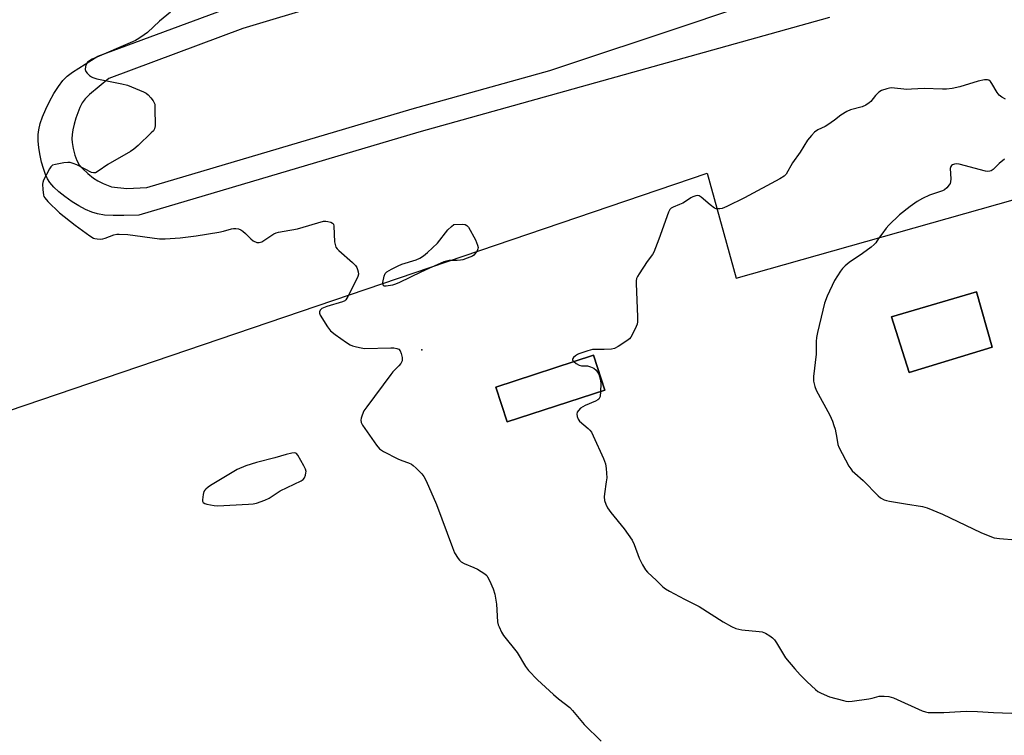
# Model space of a CAD drawing. Units: inches. Extents: x 1303763 to 1309763, y 529448 to 533449.
# Drawn here: x 1304232 to 1304586, y 532838 to 533095 of the extents above; entities that cross this region are included whole.
import ezdxf

# ---------------------------------------------------------------- set-up
doc = ezdxf.new("R2010")
doc.units = ezdxf.units.IN
doc.header["$MEASUREMENT"] = 0
for name, color, linetype in [('BLDG-Footprint', 5, 'Continuous'), ('ELEV-Spot Elevation', 7, 'Continuous'), ('NTRL-Pasture Land', 2, 'Continuous'), ('TRANS-Driveway', 251, 'Continuous'), ('Undefined', 1, 'Continuous')]:
    doc.layers.add(name, color=color, linetype=linetype)

msp = doc.modelspace()

# ---------------------------------------------------------------- linework, layer by layer
at = {"layer": 'BLDG-Footprint'}
for points, elevation in [([(1304581.58, 532977.31), (1304551.75, 532968.18), (1304545.38, 532988.13), (1304575.9, 532997.14)], 422.98), ([(1304442.25, 532961.8), (1304407.04, 532950.36), (1304402.96, 532962.91), (1304438.16, 532974.36)], 426.64)]:
    msp.add_lwpolyline(points, close=True, dxfattribs=dict(at, elevation=elevation))
at = {"layer": 'ELEV-Spot Elevation'}
msp.add_point((1304376.4, 532976.32, 428.07), dxfattribs=at)
at = {"layer": 'NTRL-Pasture Land'}
for points in [[(1305092.95, 533172.77, 0), (1305189.48, 532836.28, 0), (1304607.11, 532576.85, 0), (1304701.57, 532118.58, 0), (1304416.9, 531965.04, 0), (1304386.68, 531980.6, 0), (1304064, 532898.72, 0), (1304479.08, 533039.82, 0), (1304489.51, 533002.1, 0)], [(1304545.38, 532988.13, 0), (1304551.75, 532968.18, 0), (1304581.58, 532977.31, 0), (1304575.9, 532997.14, 0)], [(1304442.25, 532961.8, 0), (1304438.16, 532974.36, 0), (1304402.96, 532962.91, 0), (1304407.04, 532950.36, 0)]]:
    msp.add_polyline3d(points, close=True, dxfattribs=at)
at = {"layer": 'TRANS-Driveway'}
for points in [[(1304398.43, 533117.9, 0), (1304312.03, 533091.89, 0), (1304263.71, 533073.95, 0), (1304256.76, 533068.14, 0), (1304255.24, 533066.6, 0), (1304254.16, 533065.09, 0), (1304253.39, 533063.52, 0), (1304252.59, 533061.52, 0), (1304251.93, 533059.57, 0), (1304251.34, 533057.52, 0), (1304250.87, 533055.45, 0), (1304250.61, 533053.79, 0), (1304250.5, 533052.24, 0), (1304250.56, 533050.85, 0), (1304250.93, 533048.73, 0), (1304251.57, 533046.34, 0), (1304252.29, 533044.41, 0), (1304253.11, 533042.89, 0), (1304254.29, 533041.48, 0), (1304256.19, 533039.67, 0), (1304258.25, 533038.03, 0), (1304259.81, 533037.05, 0), (1304261.74, 533036.15, 0), (1304264.76, 533034.94, 0), (1304270.27, 533034.3, 0), (1304277.48, 533034.73, 0), (1304372.9, 533062.99, 0), (1304422.38, 533076.82, 0), (1304473.98, 533093.93, 0), (1304491.8, 533099.95, 0)], [(1304522.99, 533095.85, 0), (1304375.33, 533054.55, 0), (1304274.59, 533024.72, 0), (1304269.2, 533024.56, 0), (1304265.38, 533024.58, 0), (1304262.2, 533024.77, 0), (1304259.69, 533025.16, 0), (1304257.63, 533025.78, 0), (1304255.35, 533026.77, 0), (1304252.95, 533028.05, 0), (1304250.54, 533029.55, 0), (1304247.88, 533031.43, 0), (1304245.77, 533033.15, 0), (1304243.96, 533034.86, 0), (1304242.56, 533036.49, 0), (1304241.73, 533037.8, 0), (1304240.98, 533039.39, 0), (1304240.21, 533041.51, 0), (1304239.56, 533043.82, 0), (1304239.04, 533046.22, 0), (1304238.61, 533048.93, 0), (1304238.38, 533051.48, 0), (1304238.36, 533053.7, 0), (1304238.56, 533055.43, 0), (1304239.1, 533057.66, 0), (1304239.9, 533060.05, 0), (1304241.07, 533062.85, 0), (1304242.41, 533065.61, 0), (1304244.03, 533068.52, 0), (1304245.62, 533071.05, 0), (1304247.21, 533073.2, 0), (1304248.73, 533074.68, 0), (1304250.72, 533076.17, 0), (1304259.82, 533081.87, 0), (1304326.37, 533106.58, 0)]]:
    msp.add_polyline3d(points, dxfattribs=at)
at = {"layer": 'Undefined'}
for points, elevation in [([(1304285.92, 533097.77), (1304282, 533094.57), (1304277.66, 533090.45), (1304276.5, 533089.58), (1304274.57, 533088.3), (1304273.33, 533087.56), (1304272.26, 533087.05), (1304257.78, 533080.87), (1304256.76, 533080.27), (1304256.09, 533079.71), (1304255.7, 533079.16), (1304255.33, 533078.16), (1304255.23, 533077.15), (1304255.49, 533076.44), (1304256, 533075.8), (1304256.82, 533075), (1304257.5, 533074.48), (1304258, 533074.22), (1304259.41, 533073.81), (1304268.44, 533071.93), (1304270.45, 533071.44), (1304276.2, 533069.13), (1304277.21, 533068.57), (1304277.86, 533068.03), (1304278.83, 533066.99), (1304279.72, 533065.89), (1304280.12, 533065.18), (1304280.26, 533064.63), (1304280.37, 533063.17), (1304280.43, 533056.92), (1304280.22, 533055.83), (1304279.78, 533055.13), (1304278.99, 533054.3), (1304274.32, 533049.82), (1304272.79, 533048.46), (1304271.56, 533047.66), (1304263.45, 533042.97), (1304259.9, 533040.52), (1304258.94, 533040.02), (1304258.31, 533039.92), (1304257.52, 533040.11), (1304252.2, 533042.82), (1304250.92, 533043.36), (1304249.86, 533043.68), (1304249.02, 533043.73), (1304247.55, 533043.55), (1304244.6, 533043.02), (1304243.52, 533042.67), (1304242.91, 533042.16), (1304242.44, 533041.46), (1304240.29, 533037.29), (1304240.02, 533036.48), (1304239.95, 533035.93), (1304240.01, 533033.94), (1304240.26, 533031.98), (1304240.43, 533031.47), (1304240.72, 533030.99), (1304241.88, 533029.69), (1304246.07, 533025.53), (1304251.67, 533021.13), (1304256.99, 533017.28), (1304258.25, 533016.52), (1304258.78, 533016.33), (1304259.62, 533016.19), (1304260.78, 533016.14), (1304261.63, 533016.22), (1304262.48, 533016.46), (1304265.52, 533017.63), (1304266.6, 533017.87), (1304267.45, 533017.94), (1304270.62, 533017.75), (1304282.05, 533016.24), (1304284.06, 533016.24), (1304289.48, 533016.55), (1304295.16, 533017.27), (1304303.32, 533018.61), (1304305.06, 533018.96), (1304307.84, 533019.81), (1304308.63, 533019.95), (1304309.41, 533019.99), (1304310.43, 533019.81), (1304311.22, 533019.42), (1304311.96, 533018.94), (1304312.88, 533018.17), (1304314.81, 533016.25), (1304315.75, 533015.56), (1304317.04, 533014.96), (1304317.81, 533014.85), (1304318.29, 533014.97), (1304318.76, 533015.2), (1304323.18, 533017.97), (1304323.96, 533018.35), (1304324.8, 533018.61), (1304326.8, 533019.04), (1304331.67, 533019.84), (1304340.94, 533022.53), (1304341.79, 533022.6), (1304342.59, 533022.5), (1304343.62, 533022.23), (1304344.26, 533021.9), (1304344.55, 533021.54), (1304344.75, 533020.78), (1304345.01, 533015.1), (1304345.14, 533014.23), (1304345.47, 533013.28), (1304345.88, 533012.62), (1304346.47, 533011.99), (1304351.44, 533007.72), (1304352.48, 533006.69), (1304352.94, 533005.97), (1304353.27, 533005.17), (1304353.51, 533004.34), (1304353.58, 533003.52), (1304353.38, 533002.71), (1304352.9, 533001.63), (1304349.81, 532995.49), (1304349.04, 532994.29), (1304348.62, 532993.94), (1304347.87, 532993.58), (1304342.23, 532991.87), (1304340.44, 532991.12), (1304339.83, 532990.62), (1304339.5, 532990), (1304339.51, 532989.54), (1304339.8, 532988.8), (1304342.48, 532984.54), (1304343.52, 532983.14), (1304345.14, 532981.84), (1304349.32, 532978.93), (1304350.58, 532978.14), (1304351.39, 532977.79), (1304352.83, 532977.37), (1304354.57, 532976.96), (1304355.74, 532976.79), (1304365.17, 532977.02), (1304366.32, 532976.96), (1304367.37, 532976.79), (1304368.06, 532976.53), (1304368.56, 532975.99), (1304368.95, 532974.93), (1304369.28, 532973.49), (1304369.34, 532972.93), (1304369.3, 532972.38), (1304369.11, 532971.89), (1304368.82, 532971.43), (1304368.1, 532970.57), (1304365.92, 532968.36), (1304365.18, 532967.46), (1304356.55, 532955.83), (1304355.56, 532954.37), (1304354.9, 532952.82), (1304354.59, 532951.75), (1304354.45, 532950.96), (1304354.53, 532950.19), (1304355.05, 532949.18), (1304360.03, 532942.02), (1304361.17, 532940.67), (1304362.61, 532939.74), (1304367.79, 532937.09), (1304369.12, 532936.51), (1304371.58, 532935.66), (1304372.6, 532935.17), (1304373.28, 532934.67), (1304374.33, 532933.69), (1304376.35, 532931.65), (1304377.08, 532930.77), (1304377.91, 532929.2), (1304381.63, 532920.7), (1304387.36, 532905.17), (1304388.16, 532903.26), (1304389.42, 532901.29), (1304389.95, 532900.6), (1304390.56, 532900), (1304391.55, 532899.43), (1304395.1, 532898.02), (1304396.41, 532897.38), (1304399.1, 532895.67), (1304399.72, 532895.11), (1304400.05, 532894.64), (1304400.71, 532893.34), (1304402.01, 532890.34), (1304402.63, 532888.41), (1304403.25, 532884.78), (1304403.65, 532878.46), (1304403.86, 532877.41), (1304404.16, 532876.61), (1304405.05, 532874.8), (1304405.77, 532873.55), (1304410.69, 532867.4), (1304413.66, 532862.45), (1304414.8, 532860.99), (1304418.04, 532857.58), (1304423.8, 532852.34), (1304425.6, 532850.75), (1304429.61, 532847.59), (1304430.59, 532846.53), (1304434.73, 532841.59), (1304440.94, 532835.59)], 428), ([(1304586.36, 533066.49), (1304584.99, 533067.24), (1304584.08, 533067.94), (1304583.33, 533068.81), (1304581.43, 533072.14), (1304580.96, 533072.84), (1304580.4, 533073.33), (1304579.92, 533073.44), (1304578.82, 533073.37), (1304576.5, 533072.92), (1304569.97, 533070.92), (1304567.12, 533070.34), (1304565.1, 533070.03), (1304563.65, 533070), (1304557.13, 533070.32), (1304552.5, 533070), (1304550.87, 533069.97), (1304545.3, 533070.48), (1304544.58, 533070.43), (1304543.72, 533070.23), (1304541.78, 533069.53), (1304540.77, 533068.98), (1304539.57, 533067.81), (1304537.89, 533065.64), (1304537.27, 533065.1), (1304536.13, 533064.33), (1304534.77, 533063.67), (1304530.61, 533062.57), (1304529.31, 533062.05), (1304527.15, 533060.71), (1304524.87, 533058.9), (1304522.47, 533057.23), (1304521.47, 533056.64), (1304518.8, 533055.41), (1304517.69, 533054.65), (1304516.56, 533053.43), (1304515.17, 533051.66), (1304512.49, 533047.4), (1304509.72, 533043.52), (1304507.44, 533039.51), (1304506.68, 533038.72), (1304505.21, 533037.78), (1304492.46, 533030.97), (1304486.07, 533027.81), (1304484.42, 533027.17), (1304483.58, 533027.01), (1304482.74, 533026.98), (1304482.21, 533027.06), (1304481.72, 533027.27), (1304480.12, 533028.44), (1304476.87, 533031.27), (1304476.2, 533031.68), (1304475.71, 533031.79), (1304474.93, 533031.71), (1304473.89, 533031.36), (1304473.14, 533030.96), (1304471.28, 533029.66), (1304470.32, 533029.1), (1304469.08, 533028.52), (1304466.83, 533027.66), (1304466.13, 533027.29), (1304465.57, 533026.77), (1304465.06, 533025.78), (1304461.7, 533016.07), (1304459.79, 533011.39), (1304459.36, 533010.63), (1304457.49, 533008.07), (1304454.58, 533003.69), (1304453.99, 533002.69), (1304453.66, 533001.92), (1304453.54, 533001.08), (1304453.53, 533000.2), (1304453.95, 532988.13), (1304453.94, 532986.38), (1304453.8, 532985.54), (1304453.51, 532984.74), (1304452.28, 532982.15), (1304451.6, 532980.9), (1304451.07, 532980.25), (1304450.18, 532979.54), (1304447.01, 532977.44), (1304445.74, 532976.79), (1304444.6, 532976.56), (1304441.95, 532976.37), (1304437.81, 532976.38), (1304436.15, 532975.99), (1304432.85, 532974.91), (1304432.33, 532974.66), (1304431.61, 532974.17), (1304431, 532973.6), (1304430.7, 532973.2), (1304430.58, 532972.82), (1304430.63, 532972.63), (1304431.08, 532972.06)], 426), ([(1304585.96, 533044.9), (1304584.08, 533043.35), (1304581.87, 533041.18), (1304581.22, 533040.71), (1304580.75, 533040.51), (1304579.97, 533040.44), (1304579.13, 533040.58), (1304569.69, 533043.12), (1304568.84, 533043.19), (1304568.04, 533043.1), (1304567.32, 533042.88), (1304566.97, 533042.65), (1304566.65, 533042.19), (1304566.48, 533041.47), (1304566.64, 533037.86), (1304566.58, 533036.69), (1304566.41, 533036.17), (1304566.15, 533035.69), (1304565.29, 533034.6), (1304564.47, 533033.85), (1304563.72, 533033.46), (1304559.05, 533031.88), (1304556.55, 533030.79), (1304554.64, 533029.67), (1304552.09, 533027.85), (1304548.26, 533024.83), (1304544.35, 533021.15), (1304543.41, 533020.04), (1304541.84, 533017.96), (1304540.66, 533016.32), (1304539.72, 533014.79), (1304539.17, 533014.16), (1304538.02, 533013.22), (1304534.9, 533010.89), (1304530.11, 533007.67), (1304528.69, 533006.53), (1304527.73, 533005.51), (1304527.03, 533004.63), (1304524.9, 533001.21), (1304522.25, 532995.56), (1304521.3, 532993.12), (1304520.6, 532990.58), (1304518.68, 532982.52), (1304518.34, 532980.78), (1304518.26, 532979.25), (1304518.28, 532974.76), (1304517.3, 532966.74), (1304517.25, 532965.86), (1304517.31, 532965.02), (1304517.75, 532963.14), (1304518.25, 532961.83), (1304523.16, 532952.79), (1304524.09, 532950.69), (1304524.66, 532949.1), (1304525.05, 532947.71), (1304525.71, 532944.57), (1304526.06, 532942.23), (1304526.37, 532941.26), (1304530.05, 532934.5), (1304530.66, 532933.48), (1304531.17, 532932.81), (1304532.11, 532931.89), (1304535.1, 532929.29), (1304540.53, 532923.74), (1304541.45, 532923.04), (1304542.71, 532922.39), (1304543.53, 532922.13), (1304544.66, 532921.89), (1304550.41, 532920.86), (1304556.51, 532919.93), (1304558.22, 532919.51), (1304563.67, 532917.24), (1304577.5, 532910.61), (1304580.67, 532909.29), (1304582.28, 532908.71), (1304584.24, 532908.4), (1304590.13, 532907.96)], 424), ([(1304431.08, 532972.06), (1304431.95, 532971.37), (1304432.96, 532970.8), (1304433.76, 532970.6), (1304435.96, 532970.49), (1304437.04, 532970.24), (1304438.28, 532969.68), (1304439.11, 532968.94), (1304439.63, 532968.28), (1304440, 532967.57), (1304440.66, 532965.41), (1304440.82, 532964.1), (1304440.7, 532961.3)], 426), ([(1304440.7, 532961.3), (1304440.5, 532959.48), (1304440.34, 532958.99), (1304440.05, 532958.58), (1304439.64, 532958.26), (1304438.9, 532957.87), (1304435.1, 532956.27), (1304433.44, 532955.26), (1304432.68, 532954.51), (1304432.28, 532953.87), (1304432.15, 532953.14), (1304432.27, 532952.36), (1304432.64, 532951.33), (1304433.14, 532950.66), (1304436.27, 532947.99), (1304436.86, 532947.37), (1304437.36, 532946.68), (1304438.03, 532945.37), (1304441.69, 532937.26), (1304442.47, 532935.35), (1304442.75, 532933.67), (1304442.89, 532930.26), (1304442.73, 532928.82), (1304442.05, 532924.52), (1304441.95, 532923.38), (1304442.12, 532922.05), (1304442.53, 532920.79), (1304443.23, 532919.51), (1304444.37, 532917.79), (1304449.19, 532911.94), (1304451.99, 532907.87), (1304452.76, 532906.32), (1304454.53, 532901.38), (1304455.75, 532898.99), (1304456.81, 532897.2), (1304457.58, 532896.34), (1304460.82, 532893.35), (1304463.11, 532891.09), (1304464.01, 532890.36), (1304465.51, 532889.48), (1304470.86, 532886.62), (1304476.13, 532883.93), (1304484.83, 532878.49), (1304487.8, 532876.79), (1304489.33, 532876.11), (1304491.47, 532875.56), (1304497.69, 532874.99), (1304498.85, 532874.81), (1304500.07, 532874.33), (1304501.58, 532873.38), (1304502.53, 532872.68), (1304503.25, 532871.95), (1304503.97, 532870.9), (1304507.24, 532865.57), (1304510.52, 532861.56), (1304512.45, 532859.39), (1304514.97, 532856.9), (1304517.95, 532854.18), (1304518.84, 532853.46), (1304520.08, 532852.75), (1304523, 532851.52), (1304528.08, 532850.11), (1304528.91, 532849.94), (1304529.76, 532849.86), (1304531.24, 532849.97), (1304537.18, 532850.78), (1304538.35, 532851), (1304540.92, 532851.67), (1304542.65, 532851.74), (1304544.37, 532851.63), (1304545.22, 532851.41), (1304546.05, 532851.09), (1304556.43, 532846.41), (1304557.52, 532846.05), (1304558.53, 532845.87), (1304560, 532845.82), (1304564.12, 532845.9), (1304570.23, 532846.25), (1304572.26, 532846.28), (1304576.31, 532846.18), (1304582.04, 532845.8), (1304591.85, 532845.44)], 426)]:
    msp.add_lwpolyline(points, dxfattribs=dict(at, elevation=elevation))
at = {"layer": 'Undefined', "elevation": 428}
for points in [[(1304389.11, 533008.47), (1304386.19, 533008.42), (1304384.28, 533007.97), (1304378.93, 533005.52), (1304375.98, 533004.28), (1304368.31, 533000.52), (1304366.94, 532999.93), (1304365.83, 532999.61), (1304363.59, 532999.24), (1304362.88, 532999.25), (1304362.55, 532999.4), (1304362.45, 532999.54), (1304362.4, 533000.47), (1304362.79, 533002.74), (1304363.21, 533003.75), (1304363.79, 533004.3), (1304365.51, 533005.33), (1304367.83, 533006.53), (1304369.21, 533007.06), (1304374.34, 533008.68), (1304375.6, 533009.28), (1304377.01, 533010.13), (1304378.36, 533011.25), (1304382, 533014.72), (1304385.77, 533019.42), (1304387.03, 533020.69), (1304387.89, 533021.34), (1304390.83, 533021.44), (1304391.91, 533021.34), (1304392.58, 533021), (1304393.12, 533020.37), (1304395.7, 533015.88), (1304396.46, 533013.94), (1304396.61, 533013.11), (1304396.55, 533012.59), (1304396.23, 533011.85), (1304395.61, 533010.93), (1304395.03, 533010.33), (1304394.57, 533010.03), (1304392.74, 533009.24), (1304391.12, 533008.69), (1304390.28, 533008.52)], [(1304330.62, 532939.22), (1304329.57, 532939.1), (1304327.6, 532938.64), (1304323.44, 532937.43), (1304316.95, 532935.77), (1304313.03, 532934.56), (1304309.99, 532933.3), (1304300.33, 532927.48), (1304299.47, 532926.91), (1304298.61, 532926.2), (1304298.25, 532925.8), (1304297.98, 532925.34), (1304297.69, 532924.27), (1304297.47, 532922.32), (1304297.51, 532921.82), (1304297.67, 532921.42), (1304298.25, 532921.02), (1304299.05, 532920.79), (1304301.7, 532920.29), (1304302.88, 532920.16), (1304313.97, 532920.79), (1304315.72, 532920.93), (1304316.85, 532921.17), (1304319.84, 532922.26), (1304321.42, 532922.96), (1304325.36, 532925.61), (1304332.94, 532929.2), (1304333.63, 532929.67), (1304334.12, 532930.29), (1304334.53, 532931.26), (1304334.7, 532932.03), (1304334.72, 532932.54), (1304334.51, 532933.33), (1304333.88, 532934.62), (1304331.78, 532938.43), (1304331.28, 532939), (1304331.08, 532939.12)]]:
    msp.add_lwpolyline(points, close=True, dxfattribs=at)

doc.saveas('drawing.dxf')
